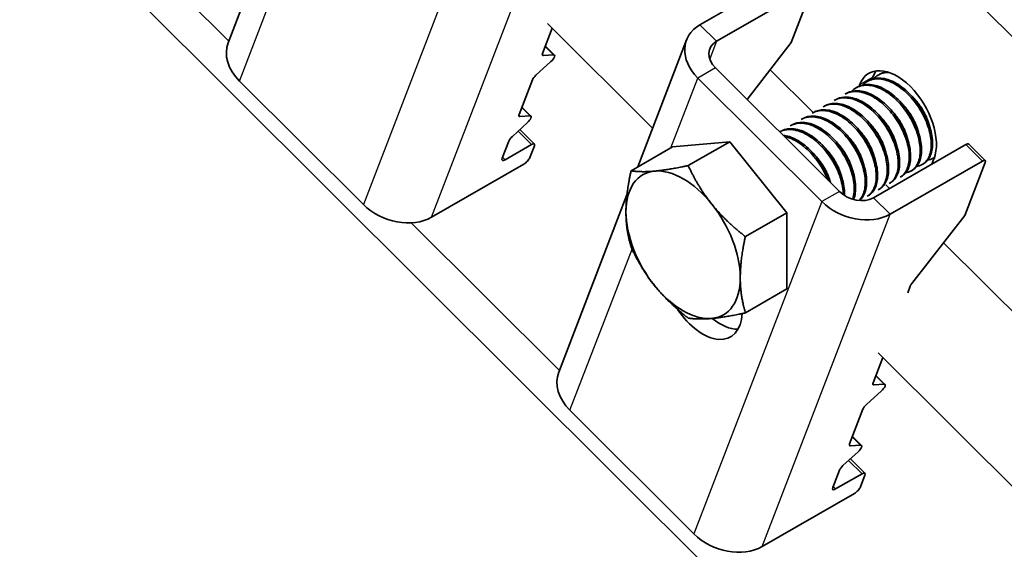
# Model space of a CAD drawing. Units: millimetres. Extents: x 33259 to 39559, y 40905 to 45360.
# Drawn here: x 34466 to 34545, y 42009 to 42051 of the extents above; entities that cross this region are included whole.
import ezdxf

# ---------------------------------------------------------------- set-up
doc = ezdxf.new("R2010")
doc.units = ezdxf.units.MM
doc.layers.add('Visible', color=7, linetype='Continuous', lineweight=35, true_color=0x22346e)
doc.layers.add('Visible Narrow', color=7, linetype='Continuous', lineweight=25, true_color=0x22346e)
doc.layers.add('ВИД', color=253, linetype='Continuous', lineweight=15)

msp = doc.modelspace()

# ---------------------------------------------------------------- linework, layer by layer
at = {"layer": 'Visible', "extrusion": (-0.707107, -0.407196, 0.578093)}
for p, q in [((34599.68, 41996.351), (34337.792, 42257.369)), ((34482.881, 42049.426), (34488.367, 42063.692)), ((34520.814, 42050.88), (34528.238, 42055.156)), ((34529.567, 42053.831), (34522.143, 42049.556)), ((34529.8, 42053.72), (34528.16, 42049.455)), ((34508.157, 42048.577), (34508.937, 42050.605)), ((34515.808, 42039.446), (34519.738, 42049.667)), ((34509.114, 42048.45), (34508.387, 42049.175)), ((34524.6, 42044.883), (34528.16, 42049.455)), ((34507.62, 42046.821), (34508.833, 42047.925)), ((34509.043, 42048.47), (34508.229, 42048.407)), ((34522.057, 42047.417), (34532.024, 42037.483)), ((34493.753, 42036.427), (34483.786, 42046.361)), ((34506.269, 42043.666), (34507.338, 42046.447)), ((34520.643, 42046.602), (34530.61, 42036.669)), ((34534.36, 42046.384), (34534.25, 42046.32)), ((34534.714, 42046.673), (34534.652, 42046.513)), ((34535.244, 42046.893), (34535.134, 42046.829)), ((34533.476, 42045.875), (34533.366, 42045.811)), ((34533.653, 42046.063), (34533.607, 42045.941)), ((34531.709, 42044.857), (34531.598, 42044.793)), ((34532.592, 42045.366), (34532.482, 42045.302)), ((34507.225, 42043.538), (34506.498, 42044.263)), ((34530.825, 42044.348), (34530.714, 42044.284)), ((34507.154, 42043.558), (34506.341, 42043.495)), ((34529.057, 42043.33), (34528.946, 42043.266)), ((34529.941, 42043.839), (34529.83, 42043.775)), ((34505.731, 42041.909), (34506.945, 42043.013)), ((34506.334, 42042.458), (34507.501, 42041.295)), ((34528.173, 42042.821), (34528.063, 42042.757)), ((34527.289, 42042.312), (34527.22, 42042.272)), ((34504.915, 42040.144), (34505.45, 42041.535)), ((34505.147, 42040.034), (34507.269, 42041.255)), ((34507.501, 42041.144), (34507.139, 42040.201)), ((34518.612, 42041.061), (34515.275, 42039.139)), ((34518.612, 42041.061), (34523.208, 42041.482)), ((34523.208, 42041.482), (34519.871, 42039.56)), ((34523.208, 42041.482), (34527.804, 42035.767)), ((34534.768, 42036.973), (34542.192, 42041.248)), ((34542.424, 42041.288), (34543.753, 42039.964)), ((34539.472, 42039.682), (34539.633, 42040.102)), ((34539.672, 42040.211), (34539.568, 42040.151)), ((34506.664, 42039.683), (34499.24, 42035.407)), ((34536.096, 42035.648), (34543.521, 42039.924)), ((34538.794, 42039.705), (34538.684, 42039.642)), ((34543.754, 42039.813), (34542.114, 42035.547)), ((34537.027, 42038.687), (34536.916, 42038.624)), ((34537.911, 42039.196), (34537.8, 42039.133)), ((34535.259, 42037.669), (34535.148, 42037.606)), ((34536.044, 42037.708), (34535.752, 42037.998)), ((34536.143, 42038.178), (34536.032, 42038.115)), ((34509.46, 42022.935), (34514.945, 42037.201)), ((34534.375, 42037.16), (34534.264, 42037.097)), ((34527.804, 42035.767), (34524.467, 42033.845)), ((34527.804, 42035.767), (34527.804, 42029.631)), ((34537.849, 42030.071), (34542.114, 42035.547)), ((34537.518, 42029.323), (34537.729, 42029.871)), ((34527.804, 42029.631), (34524.467, 42027.709)), ((34534.736, 42022.087), (34535.516, 42024.115)), ((34535.693, 42021.96), (34534.966, 42022.684)), ((34535.621, 42021.98), (34534.808, 42021.917)), ((34534.198, 42020.331), (34535.412, 42021.435)), ((34520.332, 42009.937), (34510.365, 42019.871)), ((34532.847, 42017.175), (34533.917, 42019.957)), ((34533.732, 42017.068), (34532.919, 42017.005)), ((34533.804, 42017.048), (34533.077, 42017.772)), ((34532.31, 42015.419), (34533.523, 42016.523)), ((34532.912, 42015.968), (34534.079, 42014.805)), ((34531.493, 42013.654), (34532.028, 42015.045)), ((34531.726, 42013.543), (34533.847, 42014.765)), ((34534.08, 42014.654), (34533.717, 42013.711)), ((34533.243, 42013.192), (34525.818, 42008.917))]:
    msp.add_line(p, q, dxfattribs=at)
at = {"layer": 'Visible', "extrusion": (7.73761e-18, 2.01235e-17, -1)}
msp.add_ellipse((34523.472, 42048.231), major_axis=(-3.734, 1.436), ratio=0.738852, start_param=-1.031118, end_param=0.539678, dxfattribs=at)
at = {"layer": 'Visible', "extrusion": (6.69963e-17, 1.74239e-16, -1)}
msp.add_ellipse((34523.472, 42048.231), major_axis=(-1.867, 0.718), ratio=0.738852, start_param=-1.031118, end_param=0.539678, dxfattribs=at)
at = {"layer": 'Visible'}
for centre, major_axis, ratio, start_param, end_param in [((34486.615, 42047.99), (-3.734, 1.436), 0.738852, 0, 1.031118), ((34508.511, 42048.781), (0.353, 0.354), 0.346274, 2.477663, 3.524861), ((34536.643, 42043.082), (-2.246, 3.9), 0.578093, 3.579859, 6.721451), ((34537.704, 42043.693), (-2.246, 3.9), 0.578093, 0.237474, 0.438266), ((34507.692, 42046.651), (0.353, 0.354), 0.346274, 1.430466, 2.477663), ((34506.622, 42043.869), (0.353, 0.354), 0.346274, 2.477663, 3.524861), ((34505.803, 42041.739), (0.353, 0.354), 0.346274, 1.430466, 2.477663), ((34542.071, 42040.934), (0.353, 0.354), 0.346274, 0, 0.906867), ((34505.268, 42040.348), (0.353, 0.354), 0.346274, 2.477663, 4.04846), ((34496.582, 42038.056), (-3.734, 1.436), 0.738852, 1.031118, 2.601914), ((34519.461, 42033.188), (-3.244, 5.633), 0.578093, 3.928925, 4.976122), ((34538.082, 42030.074), (0.353, 0.354), 0.346274, 1.911231, 2.477663), ((34522.446, 42030.499), (-2.246, 3.9), 0.578093, 2.154773, 2.822544), ((34513.193, 42021.5), (-3.734, 1.436), 0.738852, 0, 1.031118), ((34535.089, 42022.291), (0.353, 0.354), 0.346274, 2.477663, 3.524861), ((34534.27, 42020.161), (0.353, 0.354), 0.346274, 1.430466, 2.477663), ((34533.201, 42017.379), (0.353, 0.354), 0.346274, 2.477663, 3.524861), ((34532.382, 42015.249), (0.353, 0.354), 0.346274, 1.430466, 2.477663), ((34531.847, 42013.858), (0.353, 0.354), 0.346274, 2.477663, 4.04846), ((34523.16, 42011.566), (-3.734, 1.436), 0.738852, 1.031118, 2.601914)]:
    msp.add_ellipse(centre, major_axis=major_axis, ratio=ratio, start_param=start_param, end_param=end_param, dxfattribs=at)
at = {"layer": 'Visible', "extrusion": (-1.00166e-16, 9.98334e-17, -1)}
msp.add_ellipse((34508.761, 42048.096), major_axis=(0.353, 0.354), ratio=0.346274, start_param=-0.383268, end_param=1.711127, dxfattribs=at)
at = {"layer": 'Visible', "extrusion": (4.99997e-17, -4.98337e-17, -1)}
msp.add_ellipse((34506.872, 42043.184), major_axis=(0.353, 0.354), ratio=0.346274, start_param=-0.383268, end_param=1.711127, dxfattribs=at)
at = {"layer": 'Visible', "extrusion": (0, 0, -1)}
for centre, start_param, end_param in [((34507.148, 42040.941), -0.906867, 0.663929), ((34535.34, 42021.606), -0.383268, 1.711127), ((34533.726, 42014.45), -0.906867, 0.663929), ((34533.364, 42013.507), 0.663929, 2.234726)]:
    msp.add_ellipse(centre, major_axis=(0.353, 0.354), ratio=0.346274, start_param=start_param, end_param=end_param, dxfattribs=at)
at = {"layer": 'Visible', "extrusion": (-4.99997e-17, 4.98337e-17, -1)}
msp.add_ellipse((34506.785, 42039.997), major_axis=(0.353, 0.354), ratio=0.346274, start_param=0.663929, end_param=2.234726, dxfattribs=at)
at = {"layer": 'Visible', "extrusion": (-2.50498e-16, 2.49667e-16, -1)}
msp.add_ellipse((34543.4, 42039.609), major_axis=(0.353, 0.354), ratio=0.346274, start_param=-0.906867, end_param=0.663929, dxfattribs=at)
at = {"layer": 'Visible', "extrusion": (-1.50193e-16, -8.64906e-17, -1)}
for start_param, end_param in [(0.259866, 1.307063), (3.401458, 4.448656)]:
    msp.add_ellipse((34519.461, 42033.188), major_axis=(-3.244, 5.633), ratio=0.578093, start_param=start_param, end_param=end_param, dxfattribs=at)
at = {"layer": 'Visible', "extrusion": (4.32453e-17, 2.49033e-17, -1)}
for start_param, end_param in [(-0.787332, 0.259866), (4.448656, 5.495853), (2.354261, 3.401458)]:
    msp.add_ellipse((34519.461, 42033.188), major_axis=(-3.244, 5.633), ratio=0.578093, start_param=start_param, end_param=end_param, dxfattribs=at)
at = {"layer": 'Visible', "extrusion": (7.98765e-17, 2.07738e-16, -1)}
msp.add_ellipse((34533.439, 42038.297), major_axis=(-1.867, 0.718), ratio=0.738852, start_param=3.681271, end_param=5.252067, dxfattribs=at)
at = {"layer": 'Visible', "extrusion": (1.13375e-16, 2.94857e-16, -1)}
msp.add_ellipse((34533.439, 42038.297), major_axis=(-3.734, 1.436), ratio=0.738852, start_param=3.681271, end_param=5.252067, dxfattribs=at)
at = {"layer": 'Visible', "extrusion": (-9.20562e-17, 4.59858e-16, -1)}
msp.add_ellipse((34521.032, 42029.685), major_axis=(-2.246, 3.9), ratio=0.578093, start_param=2.408745, end_param=4.609736, dxfattribs=at)
at = {"layer": 'Visible', "extrusion": (3.00498e-16, -2.995e-16, -1)}
msp.add_ellipse((34533.451, 42016.694), major_axis=(0.353, 0.354), ratio=0.346274, start_param=-0.383268, end_param=1.711127, dxfattribs=at)
at = {"layer": 'Visible'}
for points in [[(34535.664, 42047.058), (34535.687, 42047.083), (34535.712, 42047.108), (34535.737, 42047.131)], [(34532.083, 42044.973), (34532.098, 42044.99), (34532.113, 42045.006), (34532.128, 42045.022)], [(34530.315, 42043.955), (34530.33, 42043.972), (34530.345, 42043.988), (34530.36, 42044.004)], [(34531.199, 42044.464), (34531.214, 42044.481), (34531.229, 42044.497), (34531.244, 42044.513)], [(34538.971, 42043.264), (34538.937, 42043.309), (34538.905, 42043.355), (34538.873, 42043.402)], [(34527.663, 42042.428), (34527.678, 42042.445), (34527.693, 42042.461), (34527.709, 42042.477)], [(34528.547, 42042.937), (34528.562, 42042.954), (34528.577, 42042.97), (34528.593, 42042.986)], [(34532.123, 42040.815), (34532.099, 42040.866), (34532.076, 42040.918), (34532.053, 42040.969)], [(34533.667, 42040.21), (34533.634, 42040.255), (34533.601, 42040.301), (34533.569, 42040.348)], [(34530.356, 42039.797), (34530.331, 42039.848), (34530.308, 42039.9), (34530.285, 42039.951)], [(34536.486, 42038.476), (34536.463, 42038.473), (34536.44, 42038.47), (34536.417, 42038.468)], [(34535.602, 42037.967), (34535.579, 42037.964), (34535.557, 42037.961), (34535.533, 42037.959)], [(34533.834, 42036.949), (34533.812, 42036.946), (34533.789, 42036.943), (34533.766, 42036.941)], [(34534.718, 42037.458), (34534.696, 42037.455), (34534.673, 42037.452), (34534.65, 42037.45)]]:
    msp.add_open_spline(points, degree=3, dxfattribs=at)
for points, knots in [([(34533.896, 42046.04), (34534.005, 42046.155), (34534.128, 42046.251), (34534.55, 42046.489), (34534.889, 42046.557), (34535.617, 42046.498), (34535.996, 42046.379), (34536.772, 42045.966), (34537.165, 42045.671), (34537.885, 42044.961), (34538.206, 42044.558), (34538.763, 42043.668), (34538.991, 42043.189), (34539.304, 42042.255), (34539.391, 42041.809), (34539.422, 42040.974), (34539.364, 42040.597), (34539.109, 42039.999), (34538.921, 42039.777), (34538.55, 42039.565), (34538.407, 42039.517), (34538.254, 42039.494)], [-21.64875, -21.64875, -21.64875, -21.64875, -21.572679, -21.572679, -21.410425, -21.410425, -21.254338, -21.254338, -21.091982, -21.091982, -20.9358, -20.9358, -20.773342, -20.773342, -20.617063, -20.617063, -20.454504, -20.454504, -20.298129, -20.298129, -20.214017, -20.214017, -20.214017, -20.214017]), ([(34538.794, 42039.705), (34538.982, 42039.813), (34539.138, 42039.973), (34539.413, 42040.451), (34539.501, 42040.798), (34539.532, 42041.588), (34539.477, 42042.02), (34539.227, 42042.937), (34539.029, 42043.415), (34538.524, 42044.321), (34538.225, 42044.743), (34537.54, 42045.501), (34537.16, 42045.828), (34536.391, 42046.316), (34536.01, 42046.478), (34535.265, 42046.628), (34534.91, 42046.609), (34534.516, 42046.465), (34534.436, 42046.427), (34534.36, 42046.383)], [-38.976065, -38.976065, -38.976065, -38.976065, -38.854934, -38.854934, -38.695454, -38.695454, -38.541432, -38.541432, -38.382071, -38.382071, -38.228071, -38.228071, -38.06883, -38.06883, -37.914843, -37.914843, -37.755724, -37.755724, -37.712854, -37.712854, -37.712854, -37.712854]), ([(34534.78, 42046.549), (34534.885, 42046.66), (34535.003, 42046.753), (34535.396, 42046.98), (34535.704, 42047.053), (34536.041, 42047.042)], [-19.094051, -19.094051, -19.094051, -19.094051, -19.0204145, -19.0204145, -18.8698441, -18.8698441, -18.8698441, -18.8698441]), ([(34535.875, 42047.095), (34535.699, 42047.075), (34535.533, 42047.031), (34535.333, 42046.941), (34535.288, 42046.918), (34535.244, 42046.892)], [-40.3467096, -40.3467096, -40.3467096, -40.3467096, -40.2647141, -40.2647141, -40.2401083, -40.2401083, -40.2401083, -40.2401083]), ([(34532.482, 42045.302), (34532.51, 42045.318), (34532.539, 42045.334), (34532.864, 42045.494), (34533.209, 42045.545), (34533.943, 42045.456), (34534.322, 42045.322), (34535.097, 42044.884), (34535.486, 42044.578), (34536.194, 42043.852), (34536.508, 42043.442), (34537.048, 42042.546), (34537.267, 42042.067), (34537.559, 42041.139), (34537.635, 42040.698), (34537.646, 42039.876), (34537.578, 42039.509), (34537.316, 42038.952), (34537.138, 42038.752), (34536.916, 42038.624)], [-26.655454, -26.655454, -26.655454, -26.655454, -26.639425, -26.639425, -26.478838, -26.478838, -26.324206, -26.324206, -26.163511, -26.163511, -26.008798, -26.008798, -25.847996, -25.847996, -25.693199, -25.693199, -25.53229, -25.53229, -25.388548, -25.388548, -25.388548, -25.388548]), ([(34537.027, 42038.687), (34537.142, 42038.754), (34537.246, 42038.84), (34537.528, 42039.168), (34537.657, 42039.469), (34537.773, 42040.191), (34537.762, 42040.604), (34537.597, 42041.494), (34537.442, 42041.964), (34537.01, 42042.887), (34536.739, 42043.332), (34536.103, 42044.148), (34535.743, 42044.51), (34534.989, 42045.092), (34534.604, 42045.309), (34533.839, 42045.571), (34533.467, 42045.61), (34532.936, 42045.523), (34532.756, 42045.46), (34532.593, 42045.366)], [-33.925467, -33.925467, -33.925467, -33.925467, -33.850775, -33.850775, -33.693303, -33.693303, -33.538375, -33.538375, -33.381025, -33.381025, -33.225945, -33.225945, -33.068717, -33.068717, -32.913476, -32.913476, -32.755239, -32.755239, -32.663129, -32.663129, -32.663129, -32.663129]), ([(34533.012, 42045.531), (34533.128, 42045.654), (34533.26, 42045.755), (34533.696, 42045.989), (34534.037, 42046.051), (34534.767, 42045.98), (34535.146, 42045.856), (34535.922, 42045.434), (34536.314, 42045.135), (34537.029, 42044.419), (34537.348, 42044.014), (34537.898, 42043.121), (34538.123, 42042.642), (34538.429, 42041.711), (34538.511, 42041.267), (34538.536, 42040.436), (34538.473, 42040.063), (34538.213, 42039.472), (34538.022, 42039.254), (34537.654, 42039.052), (34537.517, 42039.007), (34537.37, 42038.985)], [-24.193074, -24.193074, -24.193074, -24.193074, -24.112303, -24.112303, -23.950871, -23.950871, -23.795539, -23.795539, -23.634003, -23.634003, -23.478579, -23.478579, -23.316939, -23.316939, -23.161422, -23.161422, -22.999679, -22.999679, -22.844068, -22.844068, -22.76402, -22.76402, -22.76402, -22.76402]), ([(34537.91, 42039.196), (34538.065, 42039.285), (34538.198, 42039.409), (34538.48, 42039.815), (34538.587, 42040.142), (34538.657, 42040.901), (34538.623, 42041.324), (34538.412, 42042.229), (34538.234, 42042.704), (34537.762, 42043.62), (34537.477, 42044.052), (34536.814, 42044.838), (34536.443, 42045.182), (34535.68, 42045.715), (34535.297, 42045.903), (34534.543, 42046.107), (34534.181, 42046.116), (34533.723, 42045.995), (34533.595, 42045.943), (34533.476, 42045.874)], [-36.450169, -36.450169, -36.450169, -36.450169, -36.350416, -36.350416, -36.191923, -36.191923, -36.037806, -36.037806, -35.879441, -35.879441, -35.725264, -35.725264, -35.567027, -35.567027, -35.412779, -35.412779, -35.25467, -35.25467, -35.187766, -35.187766, -35.187766, -35.187766]), ([(34531.598, 42044.793), (34531.651, 42044.824), (34531.707, 42044.851), (34532.067, 42045.004), (34532.417, 42045.039), (34533.157, 42044.917), (34533.537, 42044.769), (34534.309, 42044.304), (34534.694, 42043.988), (34535.39, 42043.245), (34535.696, 42042.829), (34536.218, 42041.927), (34536.426, 42041.449), (34536.697, 42040.526), (34536.762, 42040.089), (34536.752, 42039.284), (34536.673, 42038.927), (34536.404, 42038.411), (34536.236, 42038.232), (34536.032, 42038.115)], [-29.1847, -29.1847, -29.1847, -29.1847, -29.154629, -29.154629, -28.994934, -28.994934, -28.840837, -28.840837, -28.681027, -28.681027, -28.526879, -28.526879, -28.366954, -28.366954, -28.21275, -28.21275, -28.052712, -28.052712, -27.920723, -27.920723, -27.920723, -27.920723]), ([(34536.143, 42038.178), (34536.22, 42038.223), (34536.293, 42038.276), (34536.571, 42038.536), (34536.721, 42038.818), (34536.878, 42039.505), (34536.889, 42039.901), (34536.768, 42040.775), (34536.633, 42041.246), (34536.235, 42042.175), (34535.982, 42042.624), (34535.372, 42043.467), (34535.017, 42043.851), (34534.272, 42044.473), (34533.891, 42044.71), (34533.122, 42045.025), (34532.741, 42045.092), (34532.142, 42045.044), (34531.912, 42044.974), (34531.709, 42044.857)], [-31.400606, -31.400606, -31.400606, -31.400606, -31.350615, -31.350615, -31.191743, -31.191743, -31.037754, -31.037754, -30.878758, -30.878758, -30.724774, -30.724774, -30.565656, -30.565656, -30.411668, -30.411668, -30.252427, -30.252427, -30.137689, -30.137689, -30.137689, -30.137689]), ([(34529.83, 42043.775), (34529.964, 42043.852), (34530.11, 42043.909), (34530.591, 42044.019), (34530.955, 42044), (34531.712, 42043.778), (34532.097, 42043.58), (34532.856, 42043.031), (34533.223, 42042.682), (34533.878, 42041.887), (34534.16, 42041.448), (34534.618, 42040.53), (34534.788, 42040.059), (34534.986, 42039.158), (34535.012, 42038.736), (34534.927, 42037.987), (34534.813, 42037.668), (34534.53, 42037.289), (34534.406, 42037.178), (34534.264, 42037.097)], [-34.234127, -34.234127, -34.234127, -34.234127, -34.15866, -34.15866, -34.001146, -34.001146, -33.846374, -33.846374, -33.688985, -33.688985, -33.534068, -33.534068, -33.376802, -33.376802, -33.221731, -33.221731, -33.063637, -33.063637, -32.972217, -32.972217, -32.972217, -32.972217]), ([(34534.375, 42037.16), (34534.401, 42037.175), (34534.426, 42037.191), (34534.688, 42037.37), (34534.867, 42037.621), (34535.081, 42038.259), (34535.12, 42038.634), (34535.058, 42039.484), (34534.95, 42039.952), (34534.601, 42040.886), (34534.368, 42041.342), (34533.792, 42042.218), (34533.449, 42042.625), (34532.717, 42043.299), (34532.337, 42043.565), (34531.562, 42043.945), (34531.172, 42044.047), (34530.488, 42044.057), (34530.194, 42043.984), (34529.941, 42043.839)], [-26.343561, -26.343561, -26.343561, -26.343561, -26.326936, -26.326936, -26.16622, -26.16622, -26.01148, -26.01148, -25.850656, -25.850656, -25.695832, -25.695832, -25.534902, -25.534902, -25.379993, -25.379993, -25.218957, -25.218957, -25.075918, -25.075918, -25.075918, -25.075918]), ([(34530.714, 42044.284), (34530.804, 42044.335), (34530.899, 42044.378), (34531.313, 42044.516), (34531.67, 42044.526), (34532.418, 42044.359), (34532.799, 42044.188), (34533.567, 42043.686), (34533.944, 42043.354), (34534.622, 42042.587), (34534.917, 42042.162), (34535.411, 42041.252), (34535.603, 42040.775), (34535.841, 42039.862), (34535.889, 42039.433), (34535.847, 42038.652), (34535.753, 42038.311), (34535.475, 42037.856), (34535.325, 42037.708), (34535.148, 42037.606)], [-31.710151, -31.710151, -31.710151, -31.710151, -31.659664, -31.659664, -31.500934, -31.500934, -31.346984, -31.346984, -31.188129, -31.188129, -31.034192, -31.034192, -30.875213, -30.875213, -30.721279, -30.721279, -30.562177, -30.562177, -30.447734, -30.447734, -30.447734, -30.447734]), ([(34535.259, 42037.669), (34535.306, 42037.696), (34535.35, 42037.726), (34535.621, 42037.937), (34535.788, 42038.2), (34535.979, 42038.858), (34536.007, 42039.242), (34535.921, 42040.102), (34535.802, 42040.572), (34535.433, 42041.504), (34535.192, 42041.957), (34534.602, 42042.82), (34534.254, 42043.218), (34533.517, 42043.872), (34533.137, 42044.126), (34532.364, 42044.48), (34531.977, 42044.569), (34531.327, 42044.554), (34531.058, 42044.482), (34530.825, 42044.348)], [-28.8741, -28.8741, -28.8741, -28.8741, -28.843976, -28.843976, -28.684146, -28.684146, -28.529963, -28.529963, -28.370019, -28.370019, -28.215781, -28.215781, -28.055724, -28.055724, -27.901426, -27.901426, -27.741256, -27.741256, -27.609508, -27.609508, -27.609508, -27.609508]), ([(34528.947, 42043.266), (34529.125, 42043.369), (34529.323, 42043.435), (34529.878, 42043.509), (34530.253, 42043.459), (34531.018, 42043.178), (34531.401, 42042.955), (34532.151, 42042.36), (34532.511, 42041.989), (34533.138, 42041.163), (34533.402, 42040.718), (34533.823, 42039.792), (34533.971, 42039.32), (34534.121, 42038.436), (34534.124, 42038.03), (34533.994, 42037.32), (34533.858, 42037.024), (34533.641, 42036.791), (34533.622, 42036.772), (34533.603, 42036.753)], [-36.758057, -36.758057, -36.758057, -36.758057, -36.657705, -36.657705, -36.49917, -36.49917, -36.34514, -36.34514, -36.186732, -36.186732, -36.032651, -36.032651, -35.87437, -35.87437, -35.720226, -35.720226, -35.562074, -35.562074, -35.547459, -35.547459, -35.547459, -35.547459]), ([(34533.636, 42036.75), (34533.828, 42036.903), (34533.977, 42037.119), (34534.188, 42037.696), (34534.233, 42038.066), (34534.186, 42038.91), (34534.084, 42039.377), (34533.747, 42040.311), (34533.519, 42040.77), (34532.952, 42041.653), (34532.611, 42042.065), (34531.883, 42042.751), (34531.503, 42043.024), (34530.727, 42043.419), (34530.335, 42043.529), (34529.631, 42043.554), (34529.321, 42043.482), (34529.057, 42043.33)], [-23.773396, -23.773396, -23.773396, -23.773396, -23.63633, -23.63633, -23.480881, -23.480881, -23.319219, -23.319219, -23.163677, -23.163677, -23.001912, -23.001912, -22.846276, -22.846276, -22.684408, -22.684408, -22.534368, -22.534368, -22.534368, -22.534368]), ([(34529.431, 42043.446), (34529.437, 42043.453), (34529.443, 42043.459), (34529.458, 42043.476), (34529.467, 42043.486), (34529.476, 42043.495)], [-34.31754649, -34.31754649, -34.31754649, -34.31754649, -34.3132989, -34.3132989, -34.30704762, -34.30704762, -34.30704762, -34.30704762]), ([(34527.22, 42042.271), (34527.452, 42042.395), (34527.716, 42042.459), (34528.362, 42042.465), (34528.75, 42042.371), (34529.524, 42042.006), (34529.904, 42041.747), (34530.639, 42041.085), (34530.986, 42040.684), (34531.57, 42039.816), (34531.808, 42039.361), (34532.169, 42038.428), (34532.284, 42037.959), (34532.332, 42037.42), (34532.337, 42037.319), (34532.338, 42037.221)], [-41.8044518, -41.8044518, -41.8044518, -41.8044518, -41.6760701, -41.6760701, -41.5156504, -41.5156504, -41.3612153, -41.3612153, -41.2009051, -41.2009051, -41.0465417, -41.0465417, -40.886342, -40.886342, -40.8485061, -40.8485061, -40.8485061, -40.8485061]), ([(34532.446, 42037.149), (34532.449, 42037.233), (34532.449, 42037.319), (34532.427, 42037.835), (34532.332, 42038.301), (34532.005, 42039.236), (34531.781, 42039.696), (34531.221, 42040.585), (34530.884, 42041.002), (34530.158, 42041.699), (34529.779, 42041.977), (34529.002, 42042.385), (34528.608, 42042.503), (34527.887, 42042.541), (34527.564, 42042.47), (34527.289, 42042.312)], [-18.4157163, -18.4157163, -18.4157163, -18.4157163, -18.3819174, -18.3819174, -18.2186248, -18.2186248, -18.0615945, -18.0615945, -17.8983618, -17.8983618, -17.7414118, -17.7414118, -17.5782964, -17.5782964, -17.4216327, -17.4216327, -17.4216327, -17.4216327]), ([(34528.063, 42042.757), (34528.278, 42042.881), (34528.522, 42042.952), (34529.141, 42042.988), (34529.524, 42042.912), (34530.295, 42042.583), (34530.675, 42042.338), (34531.417, 42041.704), (34531.77, 42041.315), (34532.372, 42040.464), (34532.621, 42040.013), (34533.007, 42039.083), (34533.137, 42038.612), (34533.245, 42037.744), (34533.227, 42037.353), (34533.129, 42036.963), (34533.113, 42036.907), (34533.094, 42036.854)], [-39.283339, -39.283339, -39.283339, -39.283339, -39.162116, -39.162116, -39.002601, -39.002601, -38.848607, -38.848607, -38.68921, -38.68921, -38.535244, -38.535244, -38.375966, -38.375966, -38.22202, -38.22202, -38.195519, -38.195519, -38.195519, -38.195519]), ([(34533.173, 42036.832), (34533.176, 42036.839), (34533.179, 42036.846), (34533.298, 42037.156), (34533.347, 42037.524), (34533.308, 42038.364), (34533.21, 42038.83), (34532.88, 42039.765), (34532.654, 42040.225), (34532.092, 42041.112), (34531.753, 42041.527), (34531.027, 42042.22), (34530.648, 42042.497), (34529.871, 42042.9), (34529.477, 42043.015), (34528.762, 42043.048), (34528.444, 42042.977), (34528.173, 42042.821)], [-21.097757, -21.097757, -21.097757, -21.097757, -21.093932, -21.093932, -20.937726, -20.937726, -20.775245, -20.775245, -20.618943, -20.618943, -20.456359, -20.456359, -20.299961, -20.299961, -20.137276, -20.137276, -19.982968, -19.982968, -19.982968, -19.982968]), ([(34531.305, 42038.2), (34531.299, 42038.216), (34531.294, 42038.232), (34531.13, 42038.707), (34530.908, 42039.167), (34530.351, 42040.057), (34530.016, 42040.475), (34529.292, 42041.175), (34528.913, 42041.457), (34528.177, 42041.848), (34527.825, 42041.964), (34527.49, 42042.002)], [-15.6674811, -15.6674811, -15.6674811, -15.6674811, -15.6620528, -15.6620528, -15.5056237, -15.5056237, -15.3433703, -15.3433703, -15.1870084, -15.1870084, -15.0417102, -15.0417102, -15.0417102, -15.0417102]), ([(34527.587, 42041.905), (34527.83, 42041.855), (34528.08, 42041.767), (34528.712, 42041.453), (34529.091, 42041.184), (34529.822, 42040.505), (34530.164, 42040.095), (34530.714, 42039.251), (34530.93, 42038.831), (34531.095, 42038.409)], [-44.1430505, -44.1430505, -44.1430505, -44.1430505, -44.0404005, -44.0404005, -43.8853008, -43.8853008, -43.7241338, -43.7241338, -43.5812557, -43.5812557, -43.5812557, -43.5812557]), ([(34531.239, 42040.306), (34531.232, 42040.322), (34531.224, 42040.338), (34531.2, 42040.39), (34531.185, 42040.425), (34531.169, 42040.46)], [-29.78712043, -29.78712043, -29.78712043, -29.78712043, -29.78173351, -29.78173351, -29.77008895, -29.77008895, -29.77008895, -29.77008895]), ([(34539.676, 42040.221), (34539.643, 42040.197), (34539.609, 42040.174), (34539.441, 42040.077), (34539.295, 42040.027), (34539.138, 42040.003)], [-17.7630243, -17.7630243, -17.7630243, -17.7630243, -17.7399687, -17.7399687, -17.6535774, -17.6535774, -17.6535774, -17.6535774])]:
    msp.add_open_spline(points, degree=3, knots=knots, dxfattribs=at)
for points, weights, knots in [([(34539.287, 42042.698), (34539.097, 42043.471), (34538.613, 42044.224), (34538.286, 42044.732), (34537.868, 42045.138)], [0.967675815752, 0.947164266785, 1, 0.963724289233, 0.962023436847], [0.351529466, 0.351529466, 0.351529466, 0.355, 0.355, 0.357382783, 0.357382783, 0.357382783]), ([(34537.519, 42041.68), (34537.33, 42042.453), (34536.845, 42043.206), (34536.518, 42043.714), (34536.1, 42044.12)], [0.967675815752, 0.947164266785, 1, 0.963724289234, 0.962023436847], [0.431529466, 0.431529466, 0.431529466, 0.435, 0.435, 0.437382783, 0.437382783, 0.437382783]), ([(34538.403, 42042.189), (34538.214, 42042.962), (34537.729, 42043.715), (34537.402, 42044.223), (34536.984, 42044.629)], [0.967675815752, 0.947164266785, 1, 0.963724289234, 0.962023436847], [0.391529466, 0.391529466, 0.391529466, 0.395, 0.395, 0.397382783, 0.397382783, 0.397382783]), ([(34536.635, 42041.171), (34536.446, 42041.944), (34535.961, 42042.697), (34535.634, 42043.205), (34535.216, 42043.611)], [0.967675815752, 0.947164266785, 1, 0.963724289234, 0.962023436847], [0.471529466, 0.471529466, 0.471529466, 0.475, 0.475, 0.477382783, 0.477382783, 0.477382783]), ([(34534.867, 42040.153), (34534.678, 42040.926), (34534.194, 42041.679), (34533.867, 42042.187), (34533.448, 42042.593)], [0.967675815752, 0.947164266785, 1, 0.963724289234, 0.962023436847], [0.551529466, 0.551529466, 0.551529466, 0.555, 0.555, 0.557382783, 0.557382783, 0.557382783]), ([(34535.751, 42040.662), (34535.562, 42041.435), (34535.077, 42042.188), (34534.751, 42042.696), (34534.332, 42043.102)], [0.967675815752, 0.947164266785, 1, 0.963724289234, 0.962023436847], [0.511529466, 0.511529466, 0.511529466, 0.515, 0.515, 0.517382783, 0.517382783, 0.517382783]), ([(34533.984, 42039.644), (34533.794, 42040.417), (34533.31, 42041.17), (34532.983, 42041.678), (34532.565, 42042.084)], [0.967675815752, 0.947164266785, 1, 0.963724289234, 0.962023436847], [0.591529466, 0.591529466, 0.591529466, 0.595, 0.595, 0.597382783, 0.597382783, 0.597382783]), ([(34532.216, 42038.626), (34532.026, 42039.399), (34531.542, 42040.152), (34531.215, 42040.66), (34530.797, 42041.066)], [0.967675815752, 0.947164266785, 1, 0.963724289234, 0.962023436847], [0.671529466, 0.671529466, 0.671529466, 0.675, 0.675, 0.677382783, 0.677382783, 0.677382783]), ([(34533.1, 42039.135), (34532.91, 42039.908), (34532.426, 42040.661), (34532.099, 42041.169), (34531.681, 42041.575)], [0.967675815752, 0.947164266785, 1, 0.963724289234, 0.962023436847], [0.631529466, 0.631529466, 0.631529466, 0.635, 0.635, 0.637382783, 0.637382783, 0.637382783]), ([(34531.313, 42038.192), (34531.117, 42038.929), (34530.658, 42039.643), (34530.331, 42040.151), (34529.913, 42040.557)], [0.96582019532, 0.949786987265, 1, 0.963724289234, 0.962023436847], [0.71170174, 0.71170174, 0.71170174, 0.715, 0.715, 0.717382783, 0.717382783, 0.717382783])]:
    msp.add_rational_spline(points, weights, degree=2, knots=knots, dxfattribs=at)
for points, weights in [([(34517.163, 42039.113), (34518.229, 42039.211), (34519.871, 42039.56)], [1.83937846828, 1.83937846828, 1.70731703596]), ([(34519.871, 42039.56), (34520.692, 42037.792), (34521.759, 42036.466)], [1.70731703596, 1.83937846828, 1.83937846828]), ([(34514.864, 42035.834), (34514.864, 42037.258), (34515.275, 42039.139)], [1.83937846828, 1.83937846828, 1.70731703596]), ([(34515.275, 42039.139), (34516.096, 42039.015), (34517.163, 42039.113)], [1.70731703596, 1.83937846828, 1.83937846828]), ([(34521.759, 42036.466), (34522.825, 42035.14), (34524.467, 42033.845)], [1.83937846828, 1.83937846828, 1.70731703596]), ([(34515.275, 42033.003), (34514.864, 42034.41), (34514.864, 42035.834)], [1.70731703596, 1.83937846828, 1.83937846828]), ([(34524.467, 42033.845), (34524.057, 42031.965), (34524.057, 42030.541)], [1.70731703596, 1.83937846828, 1.83937846828]), ([(34517.163, 42029.909), (34516.096, 42031.235), (34515.275, 42033.003)], [1.83937846828, 1.83937846828, 1.70731703596]), ([(34524.057, 42030.541), (34524.057, 42029.117), (34524.467, 42027.709)], [1.83937846828, 1.83937846828, 1.70731703596]), ([(34519.871, 42027.288), (34518.229, 42028.583), (34517.163, 42029.909)], [1.70731703596, 1.83937846828, 1.83937846828]), ([(34524.467, 42027.709), (34522.825, 42027.36), (34521.759, 42027.262)], [1.70731703596, 1.83937846828, 1.83937846828]), ([(34521.759, 42027.262), (34520.692, 42027.164), (34519.871, 42027.288)], [1.83937846828, 1.83937846828, 1.70731703596])]:
    msp.add_rational_spline(points, weights, degree=2, dxfattribs=at)
at = {"layer": 'Visible Narrow', "extrusion": (-0.707107, -0.407196, 0.578093)}
for p, q in [((34504.032, 42063.159), (34493.753, 42036.427)), ((34499.24, 42035.407), (34509.518, 42062.139)), ((34483.786, 42046.361), (34488.773, 42059.33)), ((34522.143, 42049.556), (34520.814, 42050.88)), ((34522.143, 42049.556), (34521.598, 42048.138)), ((34508.373, 42049.138), (34509.043, 42048.47)), ((34508.229, 42048.407), (34508.138, 42048.498)), ((34522.057, 42047.417), (34520.643, 42046.602)), ((34518.484, 42040.987), (34520.643, 42046.602)), ((34534.714, 42046.673), (34533.653, 42046.063)), ((34506.484, 42044.226), (34507.154, 42043.558)), ((34506.341, 42043.495), (34506.249, 42043.586)), ((34506.192, 42042.329), (34507.269, 42041.255)), ((34542.192, 42041.248), (34543.521, 42039.924)), ((34505.147, 42040.034), (34504.948, 42040.232)), ((34532.024, 42037.483), (34530.61, 42036.669)), ((34534.768, 42036.973), (34536.096, 42035.648)), ((34530.61, 42036.669), (34520.332, 42009.937)), ((34525.818, 42008.917), (34536.096, 42035.648)), ((34510.365, 42019.871), (34515.351, 42032.84)), ((34534.951, 42022.647), (34535.621, 42021.98)), ((34534.808, 42021.917), (34534.716, 42022.008)), ((34532.919, 42017.005), (34532.828, 42017.096)), ((34533.063, 42017.735), (34533.732, 42017.068)), ((34532.77, 42015.838), (34533.847, 42014.765)), ((34531.726, 42013.543), (34531.527, 42013.742))]:
    msp.add_line(p, q, dxfattribs=at)
at = {"layer": 'ВИД', "extrusion": (-0.707107, -0.407196, 0.578093)}
for p, q in [((34087.036, 42440.195), (34751.499, 41777.938)), ((34391.291, 42140.914), (34482.937, 42049.572)), ((34517.007, 42042.563), (34508.564, 42050.977)), ((34529.91, 42043.821), (34526.454, 42047.265)), ((34497.605, 42034.953), (34509.516, 42023.081)), ((34584.317, 41989.595), (34540.408, 42033.357)), ((34708.094, 41852.11), (34535.142, 42024.487))]:
    msp.add_line(p, q, dxfattribs=at)

doc.saveas('drawing.dxf')
